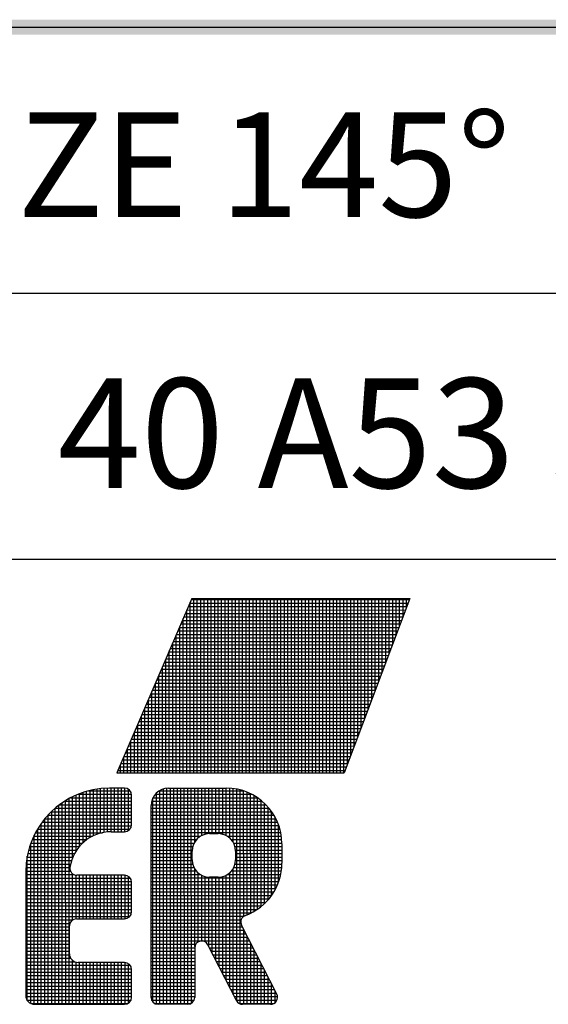
# Model space of a CAD drawing. Extents: x 50.1 to 73.4, y -20.3 to 9.8.
# Drawn here: x 63.2 to 64.6, y -18.1 to -15.6 of the extents above; entities that cross this region are included whole.
import ezdxf

# ---------------------------------------------------------------- set-up
doc = ezdxf.new("R2010")
doc.units = 0
doc.header["$LTSCALE"] = 0.6
doc.header["$MEASUREMENT"] = 0
doc.layers.get('0').update_dxf_attribs({"linetype": 'CONTINUOUS'})

# ---------------------------------------------------------------- blocks, each defined once
blk = doc.blocks.new('*X16')
at = {"color": 0}
for p, q in [((5.829, 5.9689), (5.8289, 6.1288)), ((5.8341, 6.131), (5.9876, 6.131)), ((5.839, 5.9822), (5.8389, 6.1329)), ((5.849, 5.9925), (5.8489, 6.1365)), ((5.859, 6.0007), (5.8589, 6.1396)), ((5.8642, 6.141), (5.9836, 6.141)), ((5.869, 6.0072), (5.8689, 6.1422)), ((5.879, 6.0125), (5.8789, 6.1444)), ((5.8889, 6.0166), (5.8889, 6.1461)), ((5.8989, 6.0198), (5.8989, 6.1474)), ((5.9089, 6.022), (5.9089, 6.1483)), ((5.9189, 6.0233), (5.9189, 6.1487)), ((5.9289, 6.0238), (5.9289, 6.1488)), ((5.9389, 6.0238), (5.9389, 6.1488)), ((5.9489, 6.0238), (5.9489, 6.1488)), ((5.9589, 6.0238), (5.9589, 6.1488)), ((5.9689, 6.0238), (5.9689, 6.1488)), ((5.9789, 6.0272), (5.9789, 6.1454)), ((5.779, 5.5288), (5.7789, 6.0994)), ((5.7811, 6.101), (5.9878, 6.101)), ((5.789, 5.5288), (5.7889, 6.1067)), ((5.7955, 6.111), (5.9878, 6.111)), ((5.799, 5.5288), (5.7989, 6.1132)), ((5.809, 5.5288), (5.8089, 6.119)), ((5.8127, 6.121), (5.9878, 6.121)), ((5.819, 5.9498), (5.8189, 6.1242)), ((5.7479, 6.071), (5.9878, 6.071)), ((5.749, 5.5288), (5.7489, 6.0721)), ((5.7576, 6.081), (5.9878, 6.081)), ((5.759, 5.5288), (5.7589, 6.0823)), ((5.7686, 6.091), (5.9878, 6.091)), ((5.769, 5.5288), (5.7689, 6.0913)), ((5.729, 5.5288), (5.7289, 6.0475)), ((5.7314, 6.051), (5.9878, 6.051)), ((5.739, 5.5288), (5.7389, 6.0607)), ((5.7392, 6.061), (5.9878, 6.061)), ((5.7126, 6.021), (5.9042, 6.021)), ((5.7182, 6.031), (5.9832, 6.031)), ((5.719, 5.5288), (5.7189, 6.0322)), ((5.7245, 6.041), (5.9876, 6.041)), ((5.699, 5.5312), (5.699, 5.9901)), ((5.6993, 5.991), (5.8474, 5.991)), ((5.7032, 6.001), (5.8594, 6.001)), ((5.7076, 6.011), (5.8759, 6.011)), ((5.709, 5.5288), (5.709, 6.0138)), ((5.6905, 5.961), (5.8243, 5.961)), ((5.693, 5.971), (5.8304, 5.971)), ((5.6959, 5.981), (5.8379, 5.981)), ((5.6858, 5.931), (5.8129, 5.931)), ((5.6869, 5.941), (5.8157, 5.941)), ((5.6885, 5.951), (5.8195, 5.951)), ((5.689, 5.5398), (5.689, 5.9534)), ((5.6848, 5.911), (5.8125, 5.911)), ((5.6851, 5.921), (5.811, 5.921)), ((5.819, 5.7706), (5.819, 5.9028)), ((5.6848, 5.901), (5.8218, 5.901)), ((5.6848, 5.891), (5.9836, 5.891)), ((5.6848, 5.881), (5.9876, 5.881)), ((5.829, 5.7738), (5.829, 5.8989)), ((5.839, 5.7738), (5.839, 5.8988)), ((5.849, 5.7738), (5.849, 5.8988)), ((5.859, 5.7738), (5.859, 5.8988)), ((5.869, 5.7738), (5.869, 5.8988)), ((5.879, 5.7738), (5.879, 5.8988)), ((5.889, 5.7738), (5.889, 5.8988)), ((5.899, 5.7738), (5.899, 5.8988)), ((5.909, 5.7738), (5.909, 5.8988)), ((5.919, 5.7738), (5.919, 5.8988)), ((5.929, 5.7738), (5.929, 5.8988)), ((5.939, 5.7738), (5.939, 5.8988)), ((5.949, 5.7738), (5.949, 5.8988)), ((5.959, 5.7738), (5.959, 5.8988)), ((5.969, 5.7738), (5.969, 5.8988)), ((5.979, 5.7773), (5.979, 5.8954)), ((5.6848, 5.871), (5.9878, 5.871)), ((5.6848, 5.861), (5.9878, 5.861)), ((5.6848, 5.851), (5.9878, 5.851)), ((5.6848, 5.841), (5.9878, 5.841)), ((5.6848, 5.831), (5.9878, 5.831)), ((5.6848, 5.821), (5.9878, 5.821)), ((5.6848, 5.811), (5.9878, 5.811)), ((5.6848, 5.801), (5.9878, 5.801)), ((5.6848, 5.791), (5.9876, 5.791)), ((5.6848, 5.781), (5.9832, 5.781)), ((5.6848, 5.771), (5.8196, 5.771)), ((5.6848, 5.761), (5.8111, 5.761)), ((5.6848, 5.751), (5.8098, 5.751)), ((5.6848, 5.741), (5.8098, 5.741)), ((5.6848, 5.731), (5.8098, 5.731)), ((5.6848, 5.721), (5.8098, 5.721)), ((5.6848, 5.711), (5.8098, 5.711)), ((5.6848, 5.701), (5.8098, 5.701)), ((5.6848, 5.691), (5.8098, 5.691)), ((5.6848, 5.681), (5.8098, 5.681)), ((5.6848, 5.671), (5.8099, 5.671)), ((5.6848, 5.661), (5.8133, 5.661)), ((5.6848, 5.651), (5.8245, 5.651)), ((5.819, 5.5288), (5.819, 5.6544)), ((5.829, 5.5288), (5.829, 5.6495)), ((5.839, 5.5288), (5.839, 5.6488)), ((5.849, 5.5288), (5.849, 5.6488)), ((5.859, 5.5288), (5.859, 5.6488)), ((5.869, 5.5288), (5.869, 5.6488)), ((5.879, 5.5288), (5.879, 5.6488)), ((5.889, 5.5288), (5.889, 5.6488)), ((5.899, 5.5288), (5.899, 5.6488)), ((5.909, 5.5288), (5.909, 5.6488)), ((5.919, 5.5288), (5.919, 5.6488)), ((5.929, 5.5288), (5.929, 5.6488)), ((5.939, 5.5288), (5.939, 5.6488)), ((5.949, 5.5288), (5.949, 5.6488)), ((5.959, 5.5288), (5.959, 5.6488)), ((5.969, 5.5288), (5.969, 5.6488)), ((5.6848, 5.641), (5.9836, 5.641)), ((5.6848, 5.631), (5.9876, 5.631)), ((5.6848, 5.621), (5.9878, 5.621)), ((5.979, 5.5323), (5.979, 5.6453)), ((5.6848, 5.611), (5.9878, 5.611)), ((5.6848, 5.601), (5.9878, 5.601)), ((5.6848, 5.591), (5.9878, 5.591)), ((5.6848, 5.581), (5.9878, 5.581)), ((5.6848, 5.571), (5.9878, 5.571)), ((5.6848, 5.561), (5.9878, 5.561)), ((5.6849, 5.551), (5.9878, 5.551)), ((5.6883, 5.541), (5.9862, 5.541)), ((5.6995, 5.531), (5.977, 5.531))]:
    blk.add_line(p, q, dxfattribs=at)
blk = doc.blocks.new('*X17')
at = {"color": 0}
for p, q in [((6.0554, 6.1311), (6.3317, 6.1311)), ((6.059, 5.5293), (6.0589, 6.1348)), ((6.0669, 6.1411), (6.3076, 6.1411)), ((6.069, 5.5288), (6.0689, 6.1423)), ((6.079, 5.5288), (6.0789, 6.1466)), ((6.089, 5.5288), (6.0889, 6.1486)), ((6.099, 5.5288), (6.0989, 6.1488)), ((6.109, 5.5288), (6.1089, 6.1488)), ((6.119, 5.5288), (6.1189, 6.1488)), ((6.129, 5.5288), (6.1289, 6.1488)), ((6.139, 5.5288), (6.1389, 6.1488)), ((6.149, 5.5288), (6.1489, 6.1488)), ((6.159, 5.5317), (6.1589, 6.1488)), ((6.169, 5.9952), (6.1689, 6.1488)), ((6.179, 6.0066), (6.1789, 6.1488)), ((6.189, 6.0131), (6.1889, 6.1488)), ((6.1989, 6.0167), (6.1989, 6.1488)), ((6.2089, 6.0181), (6.2089, 6.1488)), ((6.2189, 6.0182), (6.2189, 6.1488)), ((6.2289, 6.0182), (6.2289, 6.1488)), ((6.2389, 6.0181), (6.2389, 6.1488)), ((6.249, 6.0165), (6.2489, 6.1488)), ((6.259, 6.0126), (6.2589, 6.1488)), ((6.269, 6.0058), (6.2689, 6.1485)), ((6.279, 5.9938), (6.2789, 6.1475)), ((6.289, 5.538), (6.2889, 6.1459)), ((6.299, 5.53), (6.2989, 6.1436)), ((6.309, 5.7811), (6.3089, 6.1407)), ((6.319, 5.7856), (6.3189, 6.137)), ((6.329, 5.7901), (6.3289, 6.1325)), ((6.339, 5.7955), (6.3389, 6.1272)), ((6.0437, 6.1011), (6.3726, 6.1011)), ((6.0451, 6.1111), (6.3618, 6.1111)), ((6.0488, 6.1211), (6.3486, 6.1211)), ((6.049, 5.5351), (6.0489, 6.1212)), ((6.349, 5.8018), (6.3489, 6.1209)), ((6.359, 5.8092), (6.3589, 6.1134)), ((6.369, 5.818), (6.3689, 6.1047)), ((6.0436, 6.0911), (6.3816, 6.0911)), ((6.0436, 6.0811), (6.3893, 6.0811)), ((6.0436, 6.0711), (6.3958, 6.0711)), ((6.379, 5.8284), (6.3789, 6.0943)), ((6.389, 5.841), (6.3889, 6.0816)), ((6.0436, 6.0611), (6.4013, 6.0611)), ((6.0436, 6.0511), (6.406, 6.0511)), ((6.399, 5.857), (6.3989, 6.0657)), ((6.409, 5.8791), (6.4089, 6.0436)), ((6.0436, 6.0411), (6.4098, 6.0411)), ((6.0436, 6.0311), (6.4129, 6.0311)), ((6.0436, 6.0211), (6.4153, 6.0211)), ((6.0436, 6.0111), (6.1853, 6.0111)), ((6.0436, 6.0011), (6.1734, 6.0011)), ((6.0436, 5.9911), (6.1666, 5.9911)), ((6.2617, 6.0111), (6.417, 6.0111)), ((6.2737, 6.0011), (6.4181, 6.0011)), ((6.2805, 5.9911), (6.4186, 5.9911)), ((6.0436, 5.9811), (6.1627, 5.9811)), ((6.0436, 5.9711), (6.1611, 5.9711)), ((6.0436, 5.9611), (6.161, 5.9611)), ((6.2843, 5.9811), (6.4186, 5.9811)), ((6.2859, 5.9711), (6.4186, 5.9711)), ((6.286, 5.9611), (6.4186, 5.9611)), ((6.0436, 5.9511), (6.161, 5.9511)), ((6.0436, 5.9411), (6.1611, 5.9411)), ((6.0436, 5.9311), (6.1625, 5.9311)), ((6.2845, 5.9311), (6.4186, 5.9311)), ((6.286, 5.9511), (6.4186, 5.9511)), ((6.286, 5.9411), (6.4186, 5.9411)), ((6.0436, 5.9211), (6.1662, 5.9211)), ((6.0436, 5.9111), (6.1727, 5.9111)), ((6.169, 5.6946), (6.169, 5.9161)), ((6.179, 5.7081), (6.179, 5.9048)), ((6.269, 5.577), (6.269, 5.9056)), ((6.2744, 5.9111), (6.417, 5.9111)), ((6.279, 5.5574), (6.279, 5.9176)), ((6.2809, 5.9211), (6.4181, 5.9211)), ((6.0436, 5.9011), (6.184, 5.9011)), ((6.0436, 5.8911), (6.4128, 5.8911)), ((6.0436, 5.8811), (6.4097, 5.8811)), ((6.189, 5.7106), (6.189, 5.8983)), ((6.199, 5.7077), (6.199, 5.8947)), ((6.209, 5.6946), (6.209, 5.8932)), ((6.219, 5.675), (6.219, 5.8932)), ((6.229, 5.6554), (6.229, 5.8932)), ((6.239, 5.6358), (6.239, 5.8933)), ((6.249, 5.6162), (6.249, 5.8949)), ((6.259, 5.5966), (6.259, 5.8988)), ((6.263, 5.9011), (6.4152, 5.9011)), ((6.0436, 5.8711), (6.4058, 5.8711)), ((6.0436, 5.8611), (6.4011, 5.8611)), ((6.0436, 5.8511), (6.3956, 5.8511)), ((6.0436, 5.8411), (6.389, 5.8411)), ((6.0436, 5.8311), (6.3813, 5.8311)), ((6.0436, 5.8211), (6.3722, 5.8211)), ((6.0436, 5.8111), (6.3613, 5.8111)), ((6.0436, 5.8011), (6.348, 5.8011)), ((6.0436, 5.7911), (6.331, 5.7911)), ((6.0436, 5.7811), (6.309, 5.7811)), ((6.0436, 5.7711), (6.3016, 5.7711)), ((6.0436, 5.7611), (6.301, 5.7611)), ((6.0436, 5.7511), (6.3052, 5.7511)), ((6.0436, 5.7411), (6.3103, 5.7411)), ((6.309, 5.5288), (6.309, 5.7436)), ((6.0436, 5.7311), (6.3154, 5.7311)), ((6.0436, 5.7211), (6.3205, 5.7211)), ((6.0436, 5.7111), (6.3256, 5.7111)), ((6.319, 5.5288), (6.319, 5.724)), ((6.329, 5.5288), (6.329, 5.7044)), ((6.0436, 5.7011), (6.1716, 5.7011)), ((6.0436, 5.6911), (6.1686, 5.6911)), ((6.0436, 5.6811), (6.1686, 5.6811)), ((6.2056, 5.7011), (6.3307, 5.7011)), ((6.2108, 5.6911), (6.3358, 5.6911)), ((6.2159, 5.6811), (6.3409, 5.6811)), ((6.339, 5.5288), (6.339, 5.6848)), ((6.0436, 5.6711), (6.1686, 5.6711)), ((6.0436, 5.6611), (6.1686, 5.6611)), ((6.0436, 5.6511), (6.1686, 5.6511)), ((6.221, 5.6711), (6.346, 5.6711)), ((6.2261, 5.6611), (6.3511, 5.6611)), ((6.2312, 5.6511), (6.3562, 5.6511)), ((6.349, 5.5288), (6.349, 5.6652)), ((6.0436, 5.6411), (6.1686, 5.6411)), ((6.0436, 5.6311), (6.1686, 5.6311)), ((6.0436, 5.6211), (6.1686, 5.6211)), ((6.2363, 5.6411), (6.3613, 5.6411)), ((6.2414, 5.6311), (6.3664, 5.6311)), ((6.2465, 5.6211), (6.3715, 5.6211)), ((6.359, 5.5288), (6.359, 5.6456)), ((6.369, 5.5288), (6.369, 5.626)), ((6.0436, 5.6111), (6.1686, 5.6111)), ((6.0436, 5.6011), (6.1686, 5.6011)), ((6.0436, 5.5911), (6.1686, 5.5911)), ((6.2516, 5.6111), (6.3766, 5.6111)), ((6.2567, 5.6011), (6.3817, 5.6011)), ((6.2618, 5.5911), (6.3868, 5.5911)), ((6.379, 5.5288), (6.379, 5.6064)), ((6.0436, 5.5811), (6.1686, 5.5811)), ((6.0436, 5.5711), (6.1686, 5.5711)), ((6.2669, 5.5811), (6.3919, 5.5811)), ((6.272, 5.5711), (6.397, 5.5711)), ((6.389, 5.529), (6.389, 5.5868)), ((6.399, 5.5337), (6.399, 5.5672)), ((6.0436, 5.5611), (6.1686, 5.5611)), ((6.0436, 5.5511), (6.1686, 5.5511)), ((6.0452, 5.5411), (6.1671, 5.5411)), ((6.2771, 5.5611), (6.4021, 5.5611)), ((6.2822, 5.5511), (6.4058, 5.5511)), ((6.2873, 5.5411), (6.4044, 5.5411)), ((6.0544, 5.5311), (6.1579, 5.5311)), ((6.2965, 5.5311), (6.3953, 5.5311))]:
    blk.add_line(p, q, dxfattribs=at)
blk = doc.blocks.new('*X20')
at = {"color": 0}
for p, q in [((6.2178, 6.6711), (6.8434, 6.6712)), ((6.2189, 6.1838), (6.2188, 6.6736)), ((6.222, 6.6811), (6.8472, 6.6812)), ((6.2289, 6.1838), (6.2288, 6.6838)), ((6.2389, 6.1838), (6.2388, 6.6838)), ((6.2489, 6.1838), (6.2488, 6.6838)), ((6.2589, 6.1838), (6.2588, 6.6838)), ((6.2689, 6.1838), (6.2688, 6.6838)), ((6.2789, 6.1838), (6.2788, 6.6838)), ((6.2889, 6.1838), (6.2888, 6.6838)), ((6.2989, 6.1838), (6.2988, 6.6838)), ((6.3089, 6.1838), (6.3088, 6.6838)), ((6.3189, 6.1838), (6.3188, 6.6838)), ((6.3289, 6.1838), (6.3288, 6.6838)), ((6.3389, 6.1838), (6.3388, 6.6838)), ((6.3489, 6.1838), (6.3488, 6.6838)), ((6.3589, 6.1838), (6.3588, 6.6838)), ((6.3689, 6.1838), (6.3688, 6.6838)), ((6.3789, 6.1838), (6.3788, 6.6838)), ((6.3889, 6.1838), (6.3888, 6.6838)), ((6.3989, 6.1838), (6.3988, 6.6838)), ((6.4089, 6.1838), (6.4088, 6.6838)), ((6.4189, 6.1838), (6.4188, 6.6838)), ((6.4289, 6.1838), (6.4288, 6.6838)), ((6.4389, 6.1838), (6.4388, 6.6838)), ((6.4489, 6.1838), (6.4488, 6.6838)), ((6.4589, 6.1838), (6.4588, 6.6838)), ((6.4689, 6.1838), (6.4688, 6.6838)), ((6.4789, 6.1838), (6.4788, 6.6838)), ((6.4889, 6.1838), (6.4888, 6.6838)), ((6.4989, 6.1838), (6.4988, 6.6838)), ((6.5089, 6.1838), (6.5088, 6.6838)), ((6.5189, 6.1838), (6.5188, 6.6838)), ((6.5289, 6.1838), (6.5288, 6.6838)), ((6.5389, 6.1838), (6.5388, 6.6838)), ((6.5489, 6.1838), (6.5488, 6.6838)), ((6.5589, 6.1838), (6.5588, 6.6838)), ((6.5689, 6.1838), (6.5688, 6.6838)), ((6.5789, 6.1838), (6.5788, 6.6838)), ((6.5889, 6.1838), (6.5888, 6.6838)), ((6.5989, 6.1838), (6.5988, 6.6838)), ((6.6089, 6.1838), (6.6088, 6.6838)), ((6.6189, 6.1838), (6.6188, 6.6838)), ((6.6289, 6.1838), (6.6288, 6.6838)), ((6.6389, 6.1838), (6.6388, 6.6838)), ((6.6489, 6.1838), (6.6488, 6.6838)), ((6.6589, 6.1838), (6.6588, 6.6838)), ((6.6689, 6.208), (6.6688, 6.6838)), ((6.6789, 6.2346), (6.6788, 6.6838)), ((6.6889, 6.2611), (6.6888, 6.6838)), ((6.6989, 6.2876), (6.6988, 6.6838)), ((6.7089, 6.3141), (6.7088, 6.6838)), ((6.7189, 6.3407), (6.7188, 6.6838)), ((6.7289, 6.3672), (6.7288, 6.6838)), ((6.7389, 6.3937), (6.7388, 6.6838)), ((6.7489, 6.4202), (6.7488, 6.6838)), ((6.7589, 6.4468), (6.7588, 6.6838)), ((6.7689, 6.4733), (6.7688, 6.6838)), ((6.7789, 6.4998), (6.7788, 6.6838)), ((6.7889, 6.5263), (6.7888, 6.6838)), ((6.7989, 6.5529), (6.7988, 6.6838)), ((6.8089, 6.5794), (6.8088, 6.6838)), ((6.8188, 6.6059), (6.8188, 6.6838)), ((6.8288, 6.6324), (6.8288, 6.6838)), ((6.8388, 6.659), (6.8388, 6.6838)), ((6.2049, 6.6411), (6.8321, 6.6412)), ((6.2089, 6.1838), (6.2088, 6.6503)), ((6.2092, 6.6511), (6.8359, 6.6512)), ((6.2135, 6.6611), (6.8397, 6.6612)), ((6.192, 6.6111), (6.8208, 6.6112)), ((6.1963, 6.6211), (6.8246, 6.6212)), ((6.1989, 6.1838), (6.1988, 6.627)), ((6.2006, 6.6311), (6.8284, 6.6312)), ((6.1789, 6.1838), (6.1789, 6.5803)), ((6.1792, 6.5811), (6.8095, 6.5812)), ((6.1835, 6.5911), (6.8133, 6.5912)), ((6.1877, 6.6011), (6.8171, 6.6012)), ((6.1889, 6.1838), (6.1888, 6.6036)), ((6.1663, 6.5511), (6.7982, 6.5512)), ((6.1689, 6.1838), (6.1689, 6.557)), ((6.1706, 6.5611), (6.802, 6.5612)), ((6.1749, 6.5711), (6.8058, 6.5712)), ((6.1577, 6.5311), (6.7907, 6.5312)), ((6.1589, 6.1838), (6.1589, 6.5337)), ((6.162, 6.5411), (6.7945, 6.5412)), ((6.1449, 6.5011), (6.7794, 6.5012)), ((6.1489, 6.1838), (6.1489, 6.5104)), ((6.1492, 6.5111), (6.7832, 6.5112)), ((6.1535, 6.5211), (6.7869, 6.5212)), ((6.132, 6.4711), (6.7681, 6.4712)), ((6.1363, 6.4811), (6.7718, 6.4812)), ((6.1389, 6.1838), (6.1389, 6.487)), ((6.1406, 6.4911), (6.7756, 6.4912)), ((6.1189, 6.1838), (6.1189, 6.4404)), ((6.1192, 6.4411), (6.7568, 6.4412)), ((6.1235, 6.4511), (6.7605, 6.4512)), ((6.1277, 6.4611), (6.7643, 6.4612)), ((6.1289, 6.1838), (6.1289, 6.4637)), ((6.1063, 6.4111), (6.7455, 6.4112)), ((6.1089, 6.1838), (6.1089, 6.4171)), ((6.1106, 6.4211), (6.7492, 6.4212)), ((6.1149, 6.4311), (6.753, 6.4312)), ((6.0935, 6.3811), (6.7342, 6.3812)), ((6.0977, 6.3911), (6.7379, 6.3912)), ((6.0989, 6.1838), (6.0989, 6.3937)), ((6.102, 6.4011), (6.7417, 6.4012)), ((6.0849, 6.3611), (6.7266, 6.3612)), ((6.0889, 6.1838), (6.0889, 6.3704)), ((6.0892, 6.3711), (6.7304, 6.3712)), ((6.072, 6.3311), (6.7153, 6.3312)), ((6.0763, 6.3411), (6.7191, 6.3412)), ((6.0789, 6.1838), (6.0789, 6.3471)), ((6.0806, 6.3511), (6.7229, 6.3512)), ((6.0589, 6.1838), (6.0589, 6.3004)), ((6.0592, 6.3011), (6.704, 6.3012)), ((6.0635, 6.3111), (6.7078, 6.3112)), ((6.0677, 6.3211), (6.7115, 6.3212)), ((6.0689, 6.1838), (6.0689, 6.3238)), ((6.0463, 6.2711), (6.6927, 6.2712)), ((6.0489, 6.1838), (6.0489, 6.2771)), ((6.0506, 6.2811), (6.6965, 6.2812)), ((6.0549, 6.2911), (6.7002, 6.2912)), ((6.0335, 6.2411), (6.6814, 6.2412)), ((6.0377, 6.2511), (6.6852, 6.2512)), ((6.0389, 6.1838), (6.0389, 6.2538)), ((6.042, 6.2611), (6.6889, 6.2612)), ((6.0249, 6.2211), (6.6739, 6.2212)), ((6.0289, 6.1838), (6.0289, 6.2305)), ((6.0292, 6.2311), (6.6776, 6.2312)), ((6.012, 6.191), (6.6626, 6.1912)), ((6.0163, 6.2011), (6.6663, 6.2012)), ((6.0189, 6.1838), (6.0189, 6.2071)), ((6.0206, 6.2111), (6.6701, 6.2112))]:
    blk.add_line(p, q, dxfattribs=at)
blk = doc.blocks.new('Bavw')
for p, q in [((3.93709, 2.14614), (9.38302, 2.14614)), ((3.93711, 1.90614), (9.38302, 1.90614)), ((5.12279, 1.66614), (9.38302, 1.66614)), ((6.19214, 1.63048), (6.12471, 1.47314)), ((6.19214, 1.63048), (6.38882, 1.63048)), ((6.38882, 1.63048), (6.32953, 1.47314)), ((6.12471, 1.47314), (6.32953, 1.47314)), ((6.13157, 1.45948), (6.11805, 1.45948)), ((6.17118, 1.45948), (6.2231, 1.45948)), ((6.13787, 1.42644), (6.13787, 1.45319)), ((6.15544, 1.27067), (6.15544, 1.44375)), ((6.11962, 1.42015), (6.13157, 1.42015)), ((6.20812, 1.41838), (6.21599, 1.41838)), ((6.27345, 1.40913), (6.27345, 1.39182)), ((6.19239, 1.39478), (6.19239, 1.40265)), ((6.23172, 1.40265), (6.23172, 1.39478)), ((6.04253, 1.38396), (6.04253, 1.27225)), ((6.13157, 1.38081), (6.08851, 1.38081)), ((6.21599, 1.37904), (6.20812, 1.37904)), ((6.13787, 1.34777), (6.13787, 1.37452)), ((6.08186, 1.31001), (6.08186, 1.33518)), ((6.08815, 1.34148), (6.13157, 1.34148)), ((6.26878, 1.27353), (6.23701, 1.33579)), ((6.19478, 1.31529), (6.19478, 1.27067)), ((6.23236, 1.26781), (6.20668, 1.31815)), ((6.13157, 1.30214), (6.08973, 1.30214)), ((6.13787, 1.27067), (6.13787, 1.29585)), ((6.05039, 1.26438), (6.13157, 1.26438)), ((6.18848, 1.26438), (6.16174, 1.26438)), ((6.26317, 1.26438), (6.23797, 1.26438))]:
    blk.add_line(p, q)
for centre, radius, start, end in [((6.11805, 1.38396), 0.07552, 90, 180), ((6.13157, 1.45319), 0.00629, 0, 90), ((6.17118, 1.44375), 0.01573, 90, 180), ((6.2231, 1.40913), 0.05035, 360, 90), ((6.13157, 1.42644), 0.00629, 270, 0), ((6.11962, 1.38238), 0.03776, 90, 171.37307), ((6.20812, 1.40265), 0.01573, 90, 180), ((6.21599, 1.40265), 0.01573, 0, 90), ((6.08851, 1.3871), 0.00629, 171.37307, 270), ((6.20812, 1.39478), 0.01573, 180, 270), ((6.21599, 1.39478), 0.01573, 270, 0), ((6.2231, 1.39182), 0.05035, 290.15845, 360), ((6.13157, 1.37452), 0.00629, 0, 90), ((6.13157, 1.34777), 0.00629, 270, 0), ((6.24262, 1.33865), 0.00629, 110.15845, 207.03086), ((6.08815, 1.33518), 0.00629, 90, 180), ((6.20107, 1.31529), 0.00629, 27.03086, 180), ((6.08973, 1.31001), 0.00787, 180, 270), ((6.13157, 1.29585), 0.00629, 0, 90), ((6.05039, 1.27225), 0.00787, 180, 270), ((6.13157, 1.27067), 0.00629, 270, 0), ((6.16174, 1.27067), 0.00629, 180, 270), ((6.18848, 1.27067), 0.00629, 270, 0), ((6.26317, 1.27067), 0.00629, 270, 27.03086), ((6.23797, 1.27067), 0.00629, 207.03086, 270)]:
    blk.add_arc(centre, radius, start, end)
blk.add_trace([(3.93034, 2.15289), (3.94384, 2.13939), (9.38302, 2.15289), (9.38302, 2.13939)])
at = {"xscale": 0.3146834454631564, "yscale": 0.3146834454631564, "zscale": 0.3146834454631564}
for name, p in [('*X20', (4.23381, -0.4728)), ('*X16', (4.25362, -0.47544)), ('*X17', (4.25362, -0.47544))]:
    blk.add_blockref(name, p, dxfattribs=at)

msp = doc.modelspace()

# ---------------------------------------------------------------- block references
at = {"xscale": 2.7808, "yscale": 2.7808, "zscale": 2.7808}
msp.add_blockref('Bavw', (46.4442, -21.6327), dxfattribs=at)

# ---------------------------------------------------------------- texts
for s, height, p in [('1-1/2" PIPE SIZE 145%%d ELL X 8" I.R.', 0.262547, (60.9472, -16.1411)), ('1-1/2" SCH 40 A53 STEEL PIPE', 0.275247, (61.3416, -16.821))]:
    msp.add_text(s, height=height).set_placement(p)

doc.saveas('drawing.dxf')
